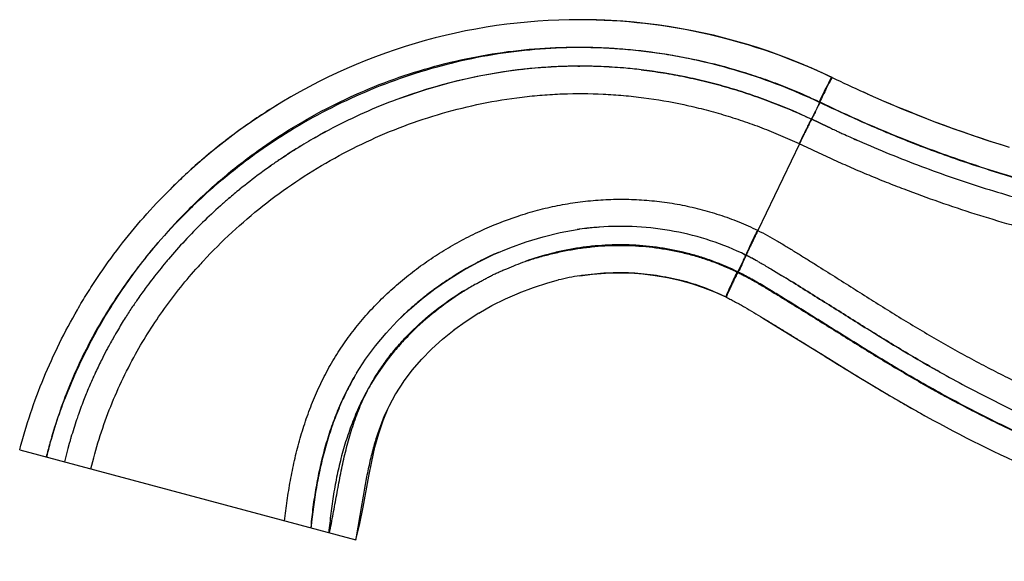
# Model space of a CAD drawing. Units: inches. Extents: x 0 to 11, y 0 to 8.5.
# Drawn here: x 3.2 to 5.3, y 4 to 5.1 of the extents above; entities that cross this region are included whole.
import ezdxf

# ---------------------------------------------------------------- set-up
doc = ezdxf.new("R2010")
doc.units = ezdxf.units.IN
doc.header["$LTSCALE"] = 0.605
doc.header["$MEASUREMENT"] = 0
doc.layers.add('ALL_ASSEMBLY_MEMBERS', color=7, linetype='CONTINUOUS')

msp = doc.modelspace()

# ---------------------------------------------------------------- linework, layer by layer
at = {"layer": 'ALL_ASSEMBLY_MEMBERS', "color": 7, "linetype": 'CONTINUOUS'}
for p, q in [((4.3412, 5.0267), (4.2841, 5.0225)), ((4.3875, 5.0278), (4.3412, 5.0267)), ((4.3875, 5.0278), (4.386, 5.0278)), ((4.3875, 5.0278), (4.3915, 5.0278)), ((4.9356, 5.0032), (4.9344, 5.0038)), ((4.9344, 5.0038), (4.9356, 5.0032)), ((5.0109, 4.9683), (5.0036, 4.9716)), ((4.9076, 4.9512), (4.9088, 4.9507)), ((4.9076, 4.9512), (4.9088, 4.9507)), ((4.9088, 4.9507), (4.9083, 4.9497)), ((4.9089, 4.9495), (4.9083, 4.9497)), ((3.7138, 4.9282), (3.7108, 4.9262)), ((3.7138, 4.9282), (3.7108, 4.9262)), ((3.7108, 4.9262), (3.7118, 4.9268)), ((3.7165, 4.9299), (3.7138, 4.9282)), ((3.7165, 4.9298), (3.7138, 4.9282)), ((4.889, 4.909), (4.8862, 4.9035)), ((4.8905, 4.914), (4.8918, 4.9133)), ((4.8907, 4.9142), (4.8906, 4.914)), ((4.8912, 4.9139), (4.891, 4.9137)), ((4.8918, 4.9133), (4.9259, 4.8974)), ((4.9259, 4.8974), (4.8918, 4.9133)), ((3.8442, 4.8868), (3.8307, 4.8793)), ((3.8393, 4.8841), (3.8579, 4.8941)), ((4.9259, 4.8974), (4.931, 4.895)), ((4.931, 4.895), (4.9259, 4.8974)), ((4.9589, 4.8821), (4.9626, 4.8804)), ((4.8646, 4.8609), (4.8654, 4.8606)), ((4.8654, 4.8606), (4.7753, 4.6738)), ((4.4029, 4.678), (4.4018, 4.6779)), ((4.4325, 4.6809), (4.4331, 4.681)), ((4.7743, 4.6743), (4.7753, 4.6738)), ((4.7743, 4.6743), (4.7753, 4.6738)), ((3.4825, 4.6477), (3.4887, 4.6547)), ((4.1722, 4.6057), (4.2058, 4.6221)), ((4.7445, 4.6102), (4.7323, 4.5846)), ((4.7444, 4.6232), (4.7489, 4.621)), ((4.7487, 4.6177), (4.7478, 4.6156)), ((4.7505, 4.6202), (4.7489, 4.621)), ((4.7497, 4.621), (4.7497, 4.6207)), ((4.7505, 4.6202), (4.7497, 4.6207)), ((4.7505, 4.6206), (4.7505, 4.6202)), ((4.775, 4.6074), (4.7754, 4.6072)), ((4.1087, 4.5686), (4.1397, 4.5878)), ((4.1397, 4.5878), (4.1722, 4.6057)), ((4.8031, 4.5912), (4.8266, 4.5771)), ((4.079, 4.548), (4.1087, 4.5686)), ((4.3224, 4.5611), (4.3458, 4.5673)), ((4.3915, 4.5765), (4.3962, 4.5773)), ((4.7305, 4.5844), (4.7319, 4.5837)), ((4.7323, 4.5846), (4.7319, 4.5837)), ((4.733, 4.5843), (4.7323, 4.5846)), ((4.8312, 4.5743), (4.8266, 4.5771)), ((4.8266, 4.5771), (4.8312, 4.5743)), ((4.0506, 4.5261), (4.079, 4.548)), ((4.2609, 4.5398), (4.2916, 4.5513)), ((4.2914, 4.5513), (4.3226, 4.5611)), ((4.0236, 4.5029), (4.0506, 4.5261)), ((4.2019, 4.5121), (4.2313, 4.5268)), ((4.2311, 4.5267), (4.2612, 4.5399)), ((4.7074, 4.5304), (4.7075, 4.53)), ((3.9981, 4.4785), (4.0236, 4.5029)), ((4.1736, 4.4961), (4.2021, 4.5123)), ((3.4127, 4.4872), (3.4119, 4.486)), ((4.1203, 4.4598), (4.1467, 4.4788)), ((4.1464, 4.4786), (4.1739, 4.4962)), ((4.7857, 4.4858), (4.8193, 4.4652)), ((3.3948, 4.4579), (3.3908, 4.4511)), ((4.0955, 4.4398), (4.1206, 4.46)), ((4.8193, 4.4652), (4.9281, 4.3979)), ((3.3908, 4.4511), (3.3916, 4.4523)), ((4.0722, 4.4186), (4.0958, 4.44)), ((4.0505, 4.3963), (4.0725, 4.4188)), ((4.0303, 4.3727), (4.0507, 4.3965)), ((4.9281, 4.3979), (4.9898, 4.36)), ((4.0117, 4.3481), (4.0305, 4.373)), ((4.9898, 4.36), (5.0234, 4.3396)), ((5.1678, 4.3689), (5.162, 4.3722)), ((3.995, 4.3223), (4.0119, 4.3484)), ((5.0234, 4.3396), (5.0594, 4.3183)), ((3.9804, 4.2955), (3.9952, 4.3226)), ((5.0594, 4.3183), (5.0977, 4.2961)), ((3.9673, 4.2646), (3.9782, 4.2911)), ((3.9701, 4.2732), (3.9777, 4.29)), ((3.9777, 4.29), (3.9804, 4.2955)), ((3.9777, 4.29), (3.9803, 4.2952)), ((5.0977, 4.2961), (5.1383, 4.2733)), ((3.1841, 4.2014), (3.9085, 4.0073)), ((3.8119, 4.0331), (3.8122, 4.0359)), ((3.8123, 4.0359), (3.8119, 4.0331)), ((3.9085, 4.0073), (3.9091, 4.01))]:
    msp.add_line(p, q, dxfattribs=at)
for points in [[(4.2841, 5.0225), (4.2271, 5.0154), (4.1705, 5.0055), (4.1143, 4.9926), (4.0587, 4.977), (4.0038, 4.9585), (3.9969, 4.956)], [(4.2058, 4.6221), (4.2405, 4.6367), (4.2761, 4.6495), (4.3125, 4.6604), (4.3493, 4.6692), (4.3857, 4.6757)], [(4.4029, 4.678), (4.4021, 4.6779), (4.4018, 4.6779)], [(4.7754, 4.6072), (4.7752, 4.6073), (4.775, 4.6074)], [(4.3915, 4.5765), (4.4192, 4.58), (4.4466, 4.5821), (4.4736, 4.5828), (4.5006, 4.5823), (4.5277, 4.5803), (4.5543, 4.5771), (4.5806, 4.5725), (4.6067, 4.5667)], [(4.6067, 4.5667), (4.6324, 4.5595), (4.6575, 4.5511), (4.6821, 4.5415), (4.7062, 4.5306)], [(3.4119, 4.486), (3.4126, 4.4871), (3.4127, 4.4872)], [(3.9105, 4.3667), (3.9298, 4.3966), (3.951, 4.4252), (3.9738, 4.4526), (3.9981, 4.4785)], [(3.9366, 4.1445), (3.9429, 4.1764), (3.9499, 4.2071), (3.958, 4.2365), (3.9673, 4.2646)], [(3.9085, 4.0073), (3.9171, 4.0428), (3.9242, 4.0776), (3.9366, 4.1445)]]:
    msp.add_lwpolyline(points, dxfattribs=at)
for centre, radius, start, end in [((4.3897, 3.8848), 1.2431, 89.9173, 123.1022), ((4.3872, 3.8589), 1.2689, 64.4524, 89.8044), ((4.3915, 3.8745), 1.2534, 88.5765, 89.9988), ((4.3916, 3.8816), 1.2462, 86.8799, 88.5762), ((4.3914, 3.8776), 1.2503, 68.7467, 86.8802), ((4.3895, 3.8733), 1.255, 67.3324, 68.7355), ((4.3876, 3.8688), 1.2599, 66.4842, 67.3327), ((4.3989, 3.8741), 1.1542, 96.7548, 110.3844), ((4.3927, 3.9173), 1.1105, 96.1475, 96.6986), ((4.3928, 3.9167), 1.1112, 93.246, 96.1474), ((4.3927, 3.918), 1.1099, 91.699, 93.2462), ((4.3926, 3.9205), 1.1074, 90.3451, 91.699), ((4.3926, 3.9225), 1.1053, 90.0576, 90.2646), ((4.3926, 3.9248), 1.103, 88.6811, 90.058), ((4.3923, 3.9268), 1.101, 88.6607, 90.0401), ((4.3922, 3.9221), 1.1057, 87.9592, 88.6612), ((4.3927, 3.9277), 1.1001, 87.9751, 88.6807), ((4.3923, 3.9186), 1.1092, 85.5395, 87.9721), ((4.3919, 3.9153), 1.1125, 85.5321, 87.9574), ((4.3914, 3.9084), 1.1195, 85.1622, 85.5338), ((4.3916, 3.9096), 1.1182, 85.1702, 85.5422), ((4.3906, 3.8999), 1.1281, 83.2148, 85.1601), ((4.391, 3.9023), 1.1256, 83.2187, 85.1684), ((4.3931, 3.881), 1.2465, 64.2607, 66.4904), ((6.3348, 7.9236), 3.2382, 244.4006, 245.7261), ((6.1119, 7.436), 2.7022, 245.785, 252.901), ((6.1288, 7.4808), 2.7499, 246.0139, 252.6046), ((4.3919, 3.8767), 1.2512, 121.2288, 122.6733), ((4.4104, 3.841), 1.1892, 110.3482, 117.6825), ((4.3985, 3.8687), 1.2614, 123.038, 134.9317), ((4.3897, 3.8801), 1.2471, 122.985, 127.4308), ((5.0667, 4.8129), 0.2029, 151.6023, 152.3949), ((6.7744, 8.8491), 4.3627, 245.0056, 245.1659), ((6.768, 8.8354), 4.3476, 245.0056, 245.1666), ((6.4431, 8.134), 3.5746, 245.1704, 245.3037), ((6.4283, 8.102), 3.5393, 245.1698, 245.3045), ((6.3123, 7.8496), 3.2616, 245.3041, 245.4827), ((4.3902, 3.8795), 1.248, 128.1343, 130.3932), ((4.39, 3.8798), 1.2475, 127.4308, 128.1342), ((4.4143, 3.8334), 1.1977, 119.1639, 121.3008), ((4.4142, 3.8337), 1.1974, 119.1628, 121.302), ((6.0893, 7.3589), 2.7226, 245.5542, 246.2513), ((6.0366, 7.2411), 2.5935, 245.5376, 246.2696), ((4.4145, 3.8331), 1.1981, 121.3007, 123.9084), ((4.4142, 3.8335), 1.1976, 122.1887, 123.9084), ((4.4148, 3.8327), 1.1986, 121.3016, 122.1894), ((4.3912, 3.8783), 1.2495, 131.0156, 133.1156), ((4.3907, 3.8789), 1.2487, 130.393, 131.0155), ((4.4136, 3.8345), 1.1965, 123.9085, 125.0211), ((4.4133, 3.8349), 1.1959, 123.9085, 125.0215), ((4.4121, 3.8366), 1.1938, 125.0209, 126.5201), ((4.4118, 3.837), 1.1934, 125.0213, 126.521), ((4.3926, 3.8768), 1.2515, 133.9693, 134.9613), ((4.392, 3.8774), 1.2507, 133.1153, 133.9693), ((4.4107, 3.8385), 1.1915, 126.5214, 129.1457), ((4.4103, 3.839), 1.1908, 129.1464, 130.6491), ((4.4101, 3.8392), 1.1906, 129.1457, 130.6486), ((4.4094, 3.84), 1.1895, 130.6491, 131.7749), ((4.4093, 3.8402), 1.1893, 130.6487, 131.7747), ((4.4045, 3.8635), 1.2103, 134.9597, 139.1728), ((4.4027, 3.8465), 1.2201, 134.3257, 138.5148), ((4.4077, 3.842), 1.1869, 131.7744, 134.3271), ((4.3987, 3.8511), 1.1741, 134.3241, 137.0037), ((4.4803, 4.0415), 0.6412, 98.172, 98.4908), ((4.4802, 4.0423), 0.6404, 97.9644, 98.1719), ((4.4794, 4.0488), 0.6339, 94.2454, 97.972), ((4.4791, 4.0498), 0.6328, 94.1714, 96.9148), ((4.3823, 3.8663), 1.1517, 137.0038, 139.651), ((4.3721, 3.8751), 1.1382, 139.6553, 140.0618), ((4.3842, 3.8649), 1.0951, 137.2618, 138.126), ((4.5024, 3.9681), 0.7181, 116.9444, 117.6343), ((4.5017, 3.9695), 0.7166, 114.838, 116.945), ((4.5007, 3.9716), 0.7142, 114.0763, 114.8373), ((4.5002, 3.9728), 0.7129, 113.499, 114.0762), ((4.4061, 4.7646), 0.3719, 335.4663, 335.9977), ((4.544, 4.7034), 0.2211, 335.9575, 336.7115), ((4.5458, 4.7028), 0.22, 335.8825, 336.6401), ((4.4593, 4.0349), 0.6538, 61.1298, 63.549), ((4.4944, 4.1047), 0.5757, 62.4562, 63.58), ((4.4225, 3.967), 0.731, 61.1752, 62.4539), ((4.363, 3.8827), 1.1264, 140.0586, 142.3187), ((4.5015, 3.9696), 0.7163, 117.6279, 123.1059), ((4.3522, 3.8911), 1.1127, 142.3217, 143.3773), ((4.4947, 3.98), 0.7039, 123.6566, 125.8526), ((4.4974, 3.976), 0.7087, 123.1106, 123.6585), ((4.4821, 4.0096), 0.5741, 99.0813, 103.7407), ((4.4765, 4.0591), 0.5245, 64.026, 75.2864), ((4.3447, 3.8966), 1.1034, 143.3765, 144.9941), ((4.4879, 3.9893), 0.6924, 126.5575, 128.7926), ((4.4916, 3.9844), 0.6986, 125.8545, 126.5601), ((4.1753, 4.4827), 0.0702, 117.3728, 123.2866), ((4.4974, 3.9735), 0.6716, 121.7629, 122.4177), ((4.4992, 3.9705), 0.6751, 119.3322, 121.7621), ((4.3361, 3.9027), 1.0928, 144.9947, 146.2512), ((4.4756, 4.0043), 0.673, 129.3192, 132.2211), ((4.4832, 3.9952), 0.6849, 128.7955, 129.3286), ((4.5079, 4.1231), 0.4532, 63.8806, 64.0528), ((4.3275, 3.9084), 1.0826, 146.2509, 147.6775), ((4.4647, 4.0163), 0.6568, 132.2183, 134.4248), ((4.3163, 3.9154), 1.0694, 147.7556, 149.519), ((4.309, 3.9198), 1.0608, 149.5209, 149.868), ((4.3016, 3.924), 1.0523, 150.3542, 151.8892), ((4.3057, 3.9217), 1.057, 149.9477, 150.3709), ((4.2964, 3.9268), 1.0464, 151.8895, 153.0909), ((4.2905, 3.9298), 1.0398, 153.0903, 154.7969), ((4.2845, 3.9326), 1.0332, 154.7976, 155.8), ((4.2779, 3.9356), 1.0259, 155.799, 157.6863), ((4.3939, 4.0751), 0.5646, 149.2309, 149.4757), ((4.393, 4.0756), 0.5636, 148.8966, 149.2309), ((6.4923, 6.7336), 2.7104, 240.6058, 240.7465), ((4.2648, 3.9409), 1.0118, 158.515, 160.5482), ((4.2712, 3.9384), 1.0187, 157.6876, 158.5162), ((4.2581, 3.9432), 1.0047, 160.5493, 161.2415), ((4.2508, 3.9457), 0.9969, 161.2404, 163.5569), ((4.3187, 3.9056), 1.1135, 163.1155, 165.4084), ((4.2361, 3.9496), 1.0219, 164.1357, 166.2196), ((4.2413, 3.9486), 0.987, 163.5613, 163.9804), ((4.2411, 3.9486), 0.9868, 163.5611, 163.9803), ((4.2319, 3.9512), 0.9773, 163.9781, 166.7348), ((4.2289, 3.952), 0.9742, 163.9735, 166.7388), ((4.227, 3.9519), 1.0125, 166.2222, 166.6405), ((5.2981, 3.8883), 1.4932, 174.1171, 174.327)]:
    msp.add_arc(centre, radius, start, end, dxfattribs=at)
for points, knots in [([(3.5493, 4.7199), (3.5709, 4.7415), (3.6159, 4.7831), (3.6879, 4.8402), (3.764, 4.8915), (3.8439, 4.9369), (3.927, 4.9761), (4.0129, 5.0087), (4.101, 5.0345), (4.1909, 5.0534), (4.2821, 5.0653), (4.3585, 5.0692), (4.4198, 5.0687), (4.4809, 5.0659), (4.5571, 5.058), (4.6476, 5.0416), (4.7218, 5.0223), (4.7801, 5.0036), (4.8233, 4.9879), (4.8659, 4.9705), (4.8938, 4.9578), (4.9076, 4.9512)], [0, 0, 0, 0, 0.062478, 0.124945, 0.187412, 0.249885, 0.312362, 0.374839, 0.437319, 0.499802, 0.562287, 0.624776, 0.656028, 0.687284, 0.749794, 0.812321, 0.874866, 0.906149, 0.937434, 0.96872, 1, 1, 1, 1]), ([(4.9083, 4.9497), (4.8806, 4.9628), (4.8243, 4.9869), (4.7375, 5.0169), (4.6634, 5.0365), (4.6034, 5.0488), (4.5581, 5.0562), (4.5126, 5.0619), (4.4668, 5.0658), (4.421, 5.0678), (4.3598, 5.0681), (4.2834, 5.0638), (4.1924, 5.0515), (4.1027, 5.0321), (4.0147, 5.0059), (3.929, 4.9732), (3.846, 4.9342), (3.766, 4.8891), (3.6897, 4.8382), (3.6173, 4.7818), (3.572, 4.7407), (3.5501, 4.7194)], [0, 0, 0, 0, 0.062552, 0.125129, 0.187685, 0.218962, 0.250238, 0.281511, 0.312779, 0.344042, 0.375302, 0.4378, 0.500289, 0.562773, 0.625248, 0.687717, 0.75018, 0.812636, 0.875084, 0.937537, 1, 1, 1, 1]), ([(4.8905, 4.914), (4.8615, 4.9275), (4.8174, 4.9462), (4.7572, 4.9677), (4.7115, 4.982), (4.6652, 4.9945), (4.6029, 5.0086), (4.5556, 5.0163), (4.5239, 5.02)], [0, 0, 0, 0, 0.249974, 0.375051, 0.500113, 0.625144, 0.75014, 1, 1, 1, 1]), ([(4.5239, 5.02), (4.5397, 5.0181), (4.5714, 5.0137), (4.6185, 5.0051), (4.6652, 4.9945), (4.7115, 4.982), (4.7572, 4.9677), (4.8023, 4.9516), (4.8468, 4.9337), (4.876, 4.9207), (4.8905, 4.914)], [0, 0, 0, 0, 0.124953, 0.249919, 0.3749, 0.499899, 0.624915, 0.749939, 0.874974, 1, 1, 1, 1]), ([(4.9317, 4.9995), (4.931, 4.9983), (4.9296, 4.9956), (4.9262, 4.9892), (4.9213, 4.9793), (4.9147, 4.9659), (4.91, 4.9563), (4.9076, 4.9512)], [0, 0, 0, 0, 0.074288, 0.167727, 0.403884, 0.68919, 1, 1, 1, 1]), ([(4.9329, 4.9989), (4.9322, 4.9977), (4.9308, 4.9951), (4.9274, 4.9886), (4.9225, 4.9788), (4.9159, 4.9653), (4.9112, 4.9557), (4.9088, 4.9507)], [0, 0, 0, 0, 0.074286, 0.167723, 0.403878, 0.689186, 1, 1, 1, 1]), ([(4.9344, 5.0038), (4.9344, 5.0038), (4.9343, 5.0038), (4.9343, 5.0037), (4.9341, 5.0035), (4.9338, 5.0032), (4.9335, 5.0027), (4.9332, 5.0021), (4.9327, 5.0013), (4.9322, 5.0004), (4.9318, 4.9998), (4.9317, 4.9995)], [0, 0, 0, 0, 0.008447, 0.022405, 0.071719, 0.151136, 0.260901, 0.400929, 0.571041, 0.770942, 1, 1, 1, 1]), ([(4.9356, 5.0032), (4.9356, 5.0032), (4.9356, 5.0032), (4.9355, 5.0031), (4.9353, 5.003), (4.9351, 5.0026), (4.9347, 5.0021), (4.9344, 5.0015), (4.9339, 5.0008), (4.9334, 4.9999), (4.933, 4.9992), (4.9329, 4.9989)], [0, 0, 0, 0, 0.008566, 0.022584, 0.071941, 0.151361, 0.261106, 0.401099, 0.571164, 0.771008, 1, 1, 1, 1]), ([(3.5799, 4.6081), (3.5997, 4.6295), (3.641, 4.6709), (3.7077, 4.7278), (3.7785, 4.7795), (3.8531, 4.8256), (3.931, 4.8658), (4.0118, 4.8999), (4.0951, 4.9275), (4.1802, 4.9484), (4.2524, 4.9602), (4.3105, 4.9659), (4.3689, 4.9693), (4.4274, 4.969), (4.4857, 4.9649), (4.5438, 4.9585), (4.6015, 4.9486), (4.6584, 4.9352), (4.7007, 4.9235), (4.7426, 4.9103), (4.7839, 4.8954), (4.8246, 4.879), (4.8513, 4.8671), (4.8646, 4.8609)], [0, 0, 0, 0, 0.062457, 0.124918, 0.187381, 0.249849, 0.31232, 0.374793, 0.437267, 0.499745, 0.562227, 0.593476, 0.624727, 0.687221, 0.71848, 0.749743, 0.812273, 0.843553, 0.874838, 0.906128, 0.93742, 0.968713, 1, 1, 1, 1]), ([(4.9083, 4.9497), (4.9073, 4.9476), (4.9053, 4.9433), (4.9024, 4.9371), (4.8996, 4.9314), (4.8971, 4.9262), (4.8952, 4.9224), (4.8938, 4.9197), (4.893, 4.9181), (4.8922, 4.9167), (4.8916, 4.9156), (4.8911, 4.9148), (4.8909, 4.9144), (4.8907, 4.9142)], [0, 0, 0, 0, 0.180015, 0.354987, 0.518275, 0.664651, 0.789542, 0.842696, 0.889093, 0.928318, 0.959992, 0.983924, 1, 1, 1, 1]), ([(4.9089, 4.9495), (4.9079, 4.9473), (4.9058, 4.943), (4.9028, 4.9368), (4.9, 4.931), (4.8975, 4.9258), (4.8956, 4.9219), (4.8942, 4.9193), (4.8934, 4.9177), (4.8926, 4.9163), (4.892, 4.9153), (4.8916, 4.9145), (4.8913, 4.9141), (4.8912, 4.9139)], [0, 0, 0, 0, 0.181584, 0.357951, 0.522273, 0.669197, 0.794023, 0.846892, 0.892821, 0.931383, 0.962205, 0.985114, 1, 1, 1, 1]), ([(4.9088, 4.9507), (4.9207, 4.945), (4.9444, 4.9337), (4.9922, 4.9118), (5.0524, 4.8858), (5.1254, 4.8567), (5.1991, 4.8297), (5.2735, 4.8049), (5.3485, 4.7821), (5.4241, 4.7615), (5.5003, 4.7429), (5.577, 4.7264), (5.6541, 4.712), (5.7315, 4.6997), (5.8091, 4.6895), (5.8739, 4.6828), (5.9259, 4.6786), (5.9649, 4.676), (6.004, 4.6741), (6.0561, 4.6722), (6.0953, 4.6718), (6.1214, 4.6719)], [0, 0, 0, 0, 0.031464, 0.0629, 0.125674, 0.188306, 0.250824, 0.313285, 0.375755, 0.438251, 0.500758, 0.563262, 0.625748, 0.688193, 0.75058, 0.812922, 0.844087, 0.875253, 0.906424, 0.937604, 1, 1, 1, 1]), ([(6.1288, 4.6708), (6.1026, 4.6705), (6.0501, 4.6707), (5.9714, 4.6738), (5.8929, 4.6794), (5.8277, 4.6862), (5.7757, 4.6927), (5.7237, 4.7), (5.6588, 4.7103), (5.5813, 4.7248), (5.5042, 4.7413), (5.4275, 4.7598), (5.364, 4.7769), (5.3136, 4.7917), (5.2633, 4.8071), (5.2134, 4.8236), (5.1639, 4.8412), (5.1269, 4.855), (5.0901, 4.8694), (5.0535, 4.8845), (5.0171, 4.9), (4.9688, 4.9215), (4.9328, 4.9382), (4.9089, 4.9495)], [0, 0, 0, 0, 0.062392, 0.124745, 0.187072, 0.249408, 0.280592, 0.311791, 0.374228, 0.436706, 0.499209, 0.561717, 0.624212, 0.655451, 0.686683, 0.749148, 0.780398, 0.81167, 0.842973, 0.874314, 0.905692, 0.937104, 1, 1, 1, 1]), ([(4.8869, 4.9069), (4.8863, 4.9056), (4.8848, 4.9028), (4.8816, 4.8964), (4.877, 4.887), (4.8709, 4.8744), (4.8667, 4.8656), (4.8646, 4.8609)], [0, 0, 0, 0, 0.083943, 0.183586, 0.422661, 0.701244, 1, 1, 1, 1]), ([(4.8862, 4.9035), (4.8847, 4.9007), (4.8816, 4.8945), (4.8746, 4.8802), (4.8691, 4.8687), (4.8654, 4.8606)], [0, 0, 0, 0, 0.197308, 0.438821, 1, 1, 1, 1]), ([(4.891, 4.9137), (4.891, 4.9137), (4.8909, 4.9137), (4.8908, 4.9136), (4.8907, 4.9135), (4.8904, 4.9131), (4.8901, 4.9126), (4.8897, 4.912), (4.8893, 4.9113), (4.8888, 4.9104), (4.8884, 4.9097), (4.8882, 4.9094)], [0, 0, 0, 0, 0.00864, 0.022709, 0.072123, 0.151566, 0.26131, 0.40128, 0.571303, 0.771086, 1, 1, 1, 1]), ([(4.8918, 4.9133), (4.8918, 4.9133), (4.8917, 4.9133), (4.8917, 4.9133), (4.8916, 4.9132), (4.8914, 4.913), (4.8912, 4.9127), (4.8909, 4.9123), (4.8905, 4.9116), (4.8901, 4.9109), (4.8896, 4.91), (4.8892, 4.9093), (4.889, 4.909)], [0, 0, 0, 0, 0.008722, 0.022832, 0.043898, 0.072334, 0.151772, 0.261493, 0.40143, 0.57141, 0.771143, 1, 1, 1, 1]), ([(4.9929, 4.8669), (5.0373, 4.8473), (5.1274, 4.8108), (5.2423, 4.7713), (5.3352, 4.7434), (5.4054, 4.7243), (5.4643, 4.7097), (5.5115, 4.6989), (5.5589, 4.6887), (5.6184, 4.6769), (5.69, 4.6645), (5.7619, 4.6538), (5.8581, 4.6421), (5.9788, 4.6323), (6.0756, 4.6302), (6.124, 4.6308)], [0, 0, 0, 0, 0.12525, 0.250434, 0.312971, 0.375484, 0.437988, 0.469241, 0.500496, 0.563003, 0.625497, 0.687969, 0.750413, 0.875211, 1, 1, 1, 1]), ([(4.8654, 4.8606), (4.8777, 4.8548), (4.8962, 4.8461), (4.9209, 4.8346), (4.9395, 4.8261), (4.9581, 4.8177), (4.983, 4.8067), (5.0142, 4.7934), (5.0519, 4.778), (5.1025, 4.7583), (5.1661, 4.7351), (5.2432, 4.7095), (5.3211, 4.6861), (5.3995, 4.6648), (5.4785, 4.6456), (5.5579, 4.6285), (5.6378, 4.6135), (5.7179, 4.6005), (5.7984, 4.5896), (5.879, 4.581), (5.9599, 4.575), (6.0409, 4.5718), (6.095, 4.5715), (6.1221, 4.5719)], [0, 0, 0, 0, 0.031449, 0.047165, 0.062874, 0.078576, 0.094269, 0.125632, 0.15696, 0.188256, 0.250773, 0.313237, 0.375708, 0.438205, 0.500713, 0.563218, 0.625704, 0.688151, 0.750549, 0.812907, 0.875252, 0.937608, 1, 1, 1, 1]), ([(3.1841, 4.2014), (3.191, 4.2277), (3.2066, 4.2801), (3.2353, 4.3568), (3.269, 4.4314), (3.3012, 4.4915), (3.3293, 4.5383), (3.359, 4.5841), (3.3988, 4.6395), (3.4509, 4.7027), (3.4883, 4.7425), (3.5076, 4.7617)], [0, 0, 0, 0, 0.124937, 0.249963, 0.37498, 0.499971, 0.562474, 0.624979, 0.749984, 0.874994, 1, 1, 1, 1]), ([(3.7553, 4.0483), (3.7561, 4.0556), (3.7578, 4.0701), (3.7606, 4.0919), (3.7639, 4.1136), (3.7689, 4.1425), (3.7761, 4.1784), (3.7869, 4.221), (3.7998, 4.263), (3.815, 4.3043), (3.8327, 4.3445), (3.8531, 4.3836), (3.8762, 4.421), (3.9018, 4.4568), (3.9299, 4.4908), (3.9601, 4.5229), (3.9922, 4.553), (4.0261, 4.5812), (4.0616, 4.6073), (4.0985, 4.6313), (4.1368, 4.6532), (4.1894, 4.6795), (4.2442, 4.7012), (4.3006, 4.718), (4.3435, 4.7281), (4.3871, 4.7354), (4.431, 4.7399), (4.4751, 4.7417), (4.5193, 4.7406), (4.5633, 4.7367), (4.607, 4.73), (4.6502, 4.7205), (4.6927, 4.7081), (4.7342, 4.6929), (4.7611, 4.6808), (4.7743, 4.6743)], [0, 0, 0, 0, 0.015578, 0.031156, 0.046734, 0.062312, 0.093468, 0.124626, 0.155789, 0.186957, 0.218135, 0.24932, 0.280515, 0.31172, 0.342934, 0.374155, 0.405385, 0.436622, 0.467867, 0.499119, 0.530377, 0.561642, 0.624159, 0.655438, 0.686721, 0.718009, 0.749301, 0.780601, 0.811912, 0.843237, 0.874577, 0.905928, 0.937287, 0.968647, 1, 1, 1, 1]), ([(4.7489, 4.621), (4.7246, 4.633), (4.6742, 4.6535), (4.5952, 4.6737), (4.5143, 4.6834), (4.4601, 4.6829), (4.4331, 4.681)], [0, 0, 0, 0, 0.250173, 0.500382, 0.750339, 1, 1, 1, 1]), ([(4.7743, 4.6743), (4.7728, 4.671), (4.7696, 4.6647), (4.7652, 4.6555), (4.761, 4.6468), (4.7579, 4.6401), (4.7557, 4.6353), (4.7542, 4.6321), (4.753, 4.6293), (4.7519, 4.6269), (4.751, 4.6248), (4.7504, 4.6232), (4.75, 4.6221), (4.7498, 4.6214), (4.7497, 4.6211), (4.7497, 4.621)], [0, 0, 0, 0, 0.18292, 0.360107, 0.525012, 0.672313, 0.737841, 0.797209, 0.849873, 0.895414, 0.933486, 0.963749, 0.985949, 0.993995, 1, 1, 1, 1]), ([(4.7753, 4.6738), (4.7737, 4.6706), (4.7706, 4.6643), (4.7661, 4.655), (4.7619, 4.6464), (4.7588, 4.6397), (4.7565, 4.6349), (4.7551, 4.6317), (4.7538, 4.6289), (4.7528, 4.6265), (4.7519, 4.6244), (4.7512, 4.6228), (4.7508, 4.6217), (4.7506, 4.621), (4.7505, 4.6207), (4.7505, 4.6206)], [0, 0, 0, 0, 0.182923, 0.360112, 0.525016, 0.672316, 0.737843, 0.79721, 0.849872, 0.895412, 0.933483, 0.963746, 0.985946, 0.993993, 1, 1, 1, 1]), ([(4.7753, 4.6738), (4.7823, 4.6703), (4.7962, 4.6631), (4.8132, 4.6535), (4.8267, 4.6456), (4.8401, 4.6375), (4.8567, 4.6273), (4.8766, 4.615), (4.9031, 4.5985), (4.9493, 4.5694), (5.015, 4.5276), (5.0811, 4.4865), (5.1344, 4.4544), (5.1747, 4.431), (5.2154, 4.4082), (5.2566, 4.3861), (5.298, 4.3647), (5.3538, 4.337), (5.4102, 4.3106), (5.467, 4.2853), (5.5099, 4.2668), (5.553, 4.2487), (5.5962, 4.2312), (5.6396, 4.214), (5.6977, 4.1917), (5.7707, 4.1648), (5.859, 4.1347), (5.9332, 4.1116), (5.993, 4.0945), (6.0531, 4.0785), (6.0984, 4.0677), (6.1288, 4.0611)], [0, 0, 0, 0, 0.0157, 0.031396, 0.039243, 0.047089, 0.062774, 0.078453, 0.094124, 0.125445, 0.188006, 0.250486, 0.281711, 0.312936, 0.344165, 0.375402, 0.406645, 0.437892, 0.500391, 0.531642, 0.562891, 0.594139, 0.625382, 0.656621, 0.687855, 0.750309, 0.81275, 0.875177, 0.906387, 0.937596, 1, 1, 1, 1]), ([(3.4825, 4.6477), (3.4562, 4.6174), (3.4191, 4.57), (3.3748, 4.5031), (3.3443, 4.4512), (3.3167, 4.3977), (3.284, 4.3245), (3.2642, 4.2675), (3.2532, 4.229)], [0, 0, 0, 0, 0.249938, 0.374986, 0.500007, 0.625024, 0.750074, 1, 1, 1, 1]), ([(3.2533, 4.2294), (3.2649, 4.2677), (3.2854, 4.3241), (3.3183, 4.397), (3.3458, 4.4503), (3.376, 4.5021), (3.4197, 4.569), (3.4562, 4.6167), (3.4821, 4.6471)], [0, 0, 0, 0, 0.24994, 0.374986, 0.500002, 0.625017, 0.750057, 1, 1, 1, 1]), ([(4.7323, 4.5846), (4.7147, 4.5933), (4.6875, 4.6049), (4.6502, 4.6175), (4.6123, 4.6282), (4.564, 4.6378), (4.515, 4.6425), (4.4758, 4.6433), (4.4463, 4.6424), (4.417, 4.64), (4.3878, 4.6363), (4.3588, 4.6311), (4.3206, 4.6223), (4.2924, 4.6137), (4.274, 4.6072)], [0, 0, 0, 0, 0.125165, 0.187816, 0.250445, 0.37558, 0.500605, 0.563095, 0.625554, 0.687991, 0.75042, 0.812849, 0.875275, 1, 1, 1, 1]), ([(4.274, 4.6072), (4.2832, 4.6103), (4.3018, 4.6162), (4.3254, 4.6224), (4.3444, 4.6268), (4.3635, 4.6309), (4.3827, 4.6343), (4.4021, 4.637), (4.4214, 4.6393), (4.4458, 4.6412), (4.4751, 4.642), (4.5142, 4.6413), (4.5532, 4.6376), (4.5917, 4.6311), (4.6204, 4.6247), (4.6487, 4.6168), (4.6765, 4.6075), (4.7039, 4.5968), (4.7217, 4.5887), (4.7305, 4.5844)], [0, 0, 0, 0, 0.062372, 0.124787, 0.156005, 0.18722, 0.249635, 0.280842, 0.312055, 0.374494, 0.436954, 0.499432, 0.62444, 0.687006, 0.749594, 0.812198, 0.874807, 0.937411, 1, 1, 1, 1]), ([(4.2342, 4.5916), (4.2407, 4.5944), (4.2539, 4.5997), (4.2673, 4.6047), (4.274, 4.6071)], [0, 0, 0, 0, 0.499966, 1, 1, 1, 1]), ([(4.7467, 4.6129), (4.7458, 4.611), (4.7438, 4.6067), (4.7393, 4.5972), (4.7356, 4.5896), (4.733, 4.5843)], [0, 0, 0, 0, 0.200285, 0.442415, 1, 1, 1, 1]), ([(4.7489, 4.621), (4.7489, 4.621), (4.7489, 4.621), (4.7489, 4.6209), (4.7489, 4.6206), (4.7487, 4.6202), (4.7485, 4.6196), (4.7483, 4.6189), (4.7479, 4.6181), (4.7475, 4.6171), (4.7472, 4.6163), (4.7471, 4.616)], [0, 0, 0, 0, 0.008152, 0.022043, 0.071603, 0.151499, 0.261785, 0.402222, 0.572484, 0.772085, 1, 1, 1, 1]), ([(4.7497, 4.6207), (4.7497, 4.6206), (4.7497, 4.6206), (4.7497, 4.6205), (4.7497, 4.6204), (4.7496, 4.6202), (4.7495, 4.6198), (4.7494, 4.6194), (4.7491, 4.6187), (4.7489, 4.6181), (4.7487, 4.6177)], [0, 0, 0, 0, 0.024398, 0.04604, 0.074857, 0.154662, 0.264366, 0.403945, 0.573233, 1, 1, 1, 1]), ([(4.7754, 4.6072), (4.7777, 4.6059), (4.787, 4.6007), (4.7963, 4.5953), (4.8031, 4.5912)], [0, 0, 0, 0, 0.250049, 1, 1, 1, 1]), ([(3.434, 4.4076), (3.4434, 4.4245), (3.4632, 4.4578), (3.5065, 4.5218), (3.5429, 4.5671), (3.5687, 4.5959)], [0, 0, 0, 0, 0.250024, 0.500062, 1, 1, 1, 1]), ([(4.1689, 4.5593), (4.1716, 4.5608), (4.1769, 4.5637), (4.1849, 4.5681), (4.1929, 4.5725), (4.2009, 4.5767), (4.2078, 4.5801), (4.2133, 4.5826), (4.2188, 4.5851), (4.2258, 4.5881), (4.2314, 4.5904), (4.2342, 4.5916)], [0, 0, 0, 0, 0.12496, 0.249937, 0.374935, 0.499954, 0.624965, 0.687464, 0.749962, 0.874973, 1, 1, 1, 1]), ([(4.3962, 4.5773), (4.4139, 4.5799), (4.4497, 4.5836), (4.5035, 4.5837), (4.5482, 4.5791), (4.5836, 4.5727), (4.6011, 4.5686), (4.6097, 4.5664)], [0, 0, 0, 0, 0.24974, 0.499592, 0.749643, 0.874796, 1, 1, 1, 1]), ([(4.7305, 4.5844), (4.7288, 4.5809), (4.7256, 4.5742), (4.7216, 4.5658), (4.7186, 4.5594), (4.7165, 4.5549), (4.7145, 4.5507), (4.7128, 4.5468), (4.7112, 4.5432), (4.7098, 4.5401), (4.7086, 4.5374), (4.7078, 4.5353), (4.7072, 4.534), (4.7069, 4.5331), (4.7066, 4.5324), (4.7064, 4.5318), (4.7063, 4.5313), (4.7062, 4.531), (4.7062, 4.5308), (4.7062, 4.5307), (4.7062, 4.5306), (4.7062, 4.5306)], [0, 0, 0, 0, 0.194588, 0.382068, 0.470627, 0.554639, 0.633308, 0.705904, 0.771745, 0.830153, 0.880558, 0.922528, 0.940219, 0.955647, 0.968775, 0.979589, 0.988079, 0.994247, 0.996471, 0.998137, 1, 1, 1, 1]), ([(4.7319, 4.5837), (4.7303, 4.5805), (4.7272, 4.5742), (4.7227, 4.5649), (4.7187, 4.5562), (4.7155, 4.5495), (4.7133, 4.5447), (4.7119, 4.5415), (4.7107, 4.5387), (4.7096, 4.5362), (4.7088, 4.5342), (4.7081, 4.5325), (4.7077, 4.5314), (4.7075, 4.5307), (4.7075, 4.5305), (4.7074, 4.5304)], [0, 0, 0, 0, 0.1829, 0.360069, 0.52496, 0.67225, 0.737775, 0.797141, 0.849805, 0.895348, 0.933426, 0.963699, 0.985916, 0.993975, 1, 1, 1, 1]), ([(4.7319, 4.5837), (4.735, 4.5822), (4.7413, 4.579), (4.7547, 4.572), (4.772, 4.5623), (4.7927, 4.5501), (4.8133, 4.5375), (4.8336, 4.5251), (4.8604, 4.5086), (4.8938, 4.4878), (4.9339, 4.4627), (4.9875, 4.4293), (5.0414, 4.3961), (5.0958, 4.3638), (5.1301, 4.344), (5.1578, 4.3284), (5.1856, 4.3132), (5.2207, 4.2945), (5.2632, 4.2727), (5.3204, 4.2445), (5.3929, 4.2106), (5.4665, 4.1787), (5.5259, 4.1541), (5.5709, 4.1361), (5.6162, 4.1184), (5.662, 4.1011), (5.7082, 4.0841), (5.7548, 4.0676), (5.8017, 4.0516), (5.8489, 4.0362), (5.8961, 4.0215), (5.9587, 4.0031), (6.036, 3.9823), (6.0981, 3.9678), (6.1288, 3.9613)], [0, 0, 0, 0, 0.006742, 0.013958, 0.029382, 0.04534, 0.061004, 0.076377, 0.091658, 0.1224, 0.153188, 0.183974, 0.245656, 0.276549, 0.307469, 0.322939, 0.338418, 0.369402, 0.400432, 0.431517, 0.493879, 0.55651, 0.587904, 0.619376, 0.650993, 0.682809, 0.714816, 0.746983, 0.779259, 0.811543, 0.843726, 0.875712, 0.938752, 1, 1, 1, 1]), ([(5.1666, 4.3247), (5.1481, 4.335), (5.1112, 4.3558), (5.0566, 4.3881), (5.0026, 4.4211), (4.9578, 4.449), (4.922, 4.4713), (4.8952, 4.4881), (4.8684, 4.5047), (4.8461, 4.5186), (4.8283, 4.5296), (4.8148, 4.5378), (4.8011, 4.5462), (4.7872, 4.5545), (4.7732, 4.5627), (4.7593, 4.5706), (4.746, 4.5777), (4.7372, 4.5822), (4.733, 4.5843)], [0, 0, 0, 0, 0.125677, 0.251205, 0.376562, 0.5017, 0.564224, 0.626768, 0.689292, 0.751492, 0.782553, 0.813818, 0.84547, 0.877647, 0.910098, 0.941869, 0.972096, 1, 1, 1, 1]), ([(4.8312, 4.5743), (4.8588, 4.5574), (4.9137, 4.5231), (5.0231, 4.4543), (5.1057, 4.4038), (5.162, 4.3721)], [0, 0, 0, 0, 0.250486, 0.500549, 1, 1, 1, 1]), ([(5.162, 4.3722), (5.1479, 4.3801), (5.1199, 4.3961), (5.0783, 4.4208), (5.037, 4.446), (4.9821, 4.4801), (4.9137, 4.5231), (4.8588, 4.5573), (4.8312, 4.5743)], [0, 0, 0, 0, 0.124816, 0.249626, 0.374471, 0.499385, 0.749465, 1, 1, 1, 1]), ([(4.1373, 4.5404), (4.1176, 4.5279), (4.0793, 4.5007), (4.0355, 4.4618), (4.0033, 4.4278), (3.9733, 4.392), (3.9532, 4.3631), (3.9413, 4.343)], [0, 0, 0, 0, 0.250261, 0.500311, 0.625324, 0.750314, 1, 1, 1, 1]), ([(3.9415, 4.3434), (3.9473, 4.3536), (3.9595, 4.3735), (3.98, 4.402), (4.0024, 4.4291), (4.0345, 4.4632), (4.0784, 4.5021), (4.1169, 4.529), (4.1368, 4.5414)], [0, 0, 0, 0, 0.124814, 0.249799, 0.374808, 0.499803, 0.749854, 1, 1, 1, 1]), ([(4.7075, 4.53), (4.7108, 4.5283), (4.7175, 4.525), (4.7274, 4.5197), (4.7373, 4.5143), (4.7504, 4.507), (4.7665, 4.4975), (4.7793, 4.4897), (4.7857, 4.4858)], [0, 0, 0, 0, 0.125049, 0.250092, 0.375121, 0.500134, 0.750108, 1, 1, 1, 1]), ([(4.7857, 4.4858), (4.7894, 4.4836), (4.7967, 4.4791), (4.8114, 4.4702), (4.8297, 4.4589), (4.8516, 4.4454), (4.8881, 4.4228), (4.9391, 4.3911), (4.9939, 4.3574), (5.038, 4.3309), (5.0712, 4.3114), (5.1046, 4.2921), (5.127, 4.2795), (5.1383, 4.2733)], [0, 0, 0, 0, 0.031334, 0.06266, 0.125291, 0.187894, 0.25047, 0.438042, 0.625431, 0.719081, 0.812718, 0.906354, 1, 1, 1, 1]), ([(3.3378, 4.1602), (3.3479, 4.2034), (3.3678, 4.2672), (3.4029, 4.3487), (3.4232, 4.3882), (3.434, 4.4076)], [0, 0, 0, 0, 0.499833, 0.749948, 1, 1, 1, 1]), ([(3.9075, 4.3618), (3.9039, 4.3557), (3.8969, 4.3432), (3.8871, 4.3241), (3.878, 4.3047), (3.8668, 4.2784), (3.8544, 4.2449), (3.842, 4.2039), (3.8318, 4.1624), (3.8207, 4.1065), (3.8151, 4.0642), (3.8122, 4.0359)], [0, 0, 0, 0, 0.062653, 0.125292, 0.187928, 0.250567, 0.375796, 0.500907, 0.625917, 0.750774, 1, 1, 1, 1]), ([(3.8128, 4.0414), (3.8142, 4.0554), (3.8175, 4.0833), (3.824, 4.125), (3.8323, 4.1664), (3.8425, 4.2072), (3.855, 4.2474), (3.8698, 4.2867), (3.8871, 4.3251), (3.9004, 4.3498), (3.9075, 4.3618)], [0, 0, 0, 0, 0.125472, 0.250754, 0.375858, 0.500812, 0.625652, 0.750427, 0.875191, 1, 1, 1, 1]), ([(5.1678, 4.3689), (5.1862, 4.3586), (5.2232, 4.3384), (5.2982, 4.2997), (5.3744, 4.2633), (5.4515, 4.2289), (5.5097, 4.2041), (5.5683, 4.1802), (5.6076, 4.1647), (5.6273, 4.1571)], [0, 0, 0, 0, 0.124971, 0.24997, 0.499998, 0.625022, 0.750035, 0.87503, 1, 1, 1, 1]), ([(3.9413, 4.343), (3.9341, 4.331), (3.9241, 4.3125), (3.9123, 4.2871), (3.9015, 4.2613), (3.8919, 4.235), (3.8836, 4.2083), (3.8761, 4.1814), (3.8696, 4.1542), (3.8642, 4.1267), (3.8606, 4.1061), (3.8575, 4.0853), (3.8539, 4.0576), (3.8517, 4.0368), (3.8503, 4.0229)], [0, 0, 0, 0, 0.125056, 0.187622, 0.250166, 0.375162, 0.437659, 0.500152, 0.625125, 0.687614, 0.750092, 0.812566, 0.875046, 1, 1, 1, 1]), ([(3.8519, 4.0224), (3.8548, 4.0361), (3.8587, 4.0566), (3.8637, 4.084), (3.8687, 4.1114), (3.875, 4.1456), (3.8822, 4.1797), (3.8888, 4.2067), (3.8961, 4.2336), (3.9066, 4.2669), (3.922, 4.3058), (3.9345, 4.3308), (3.9413, 4.343)], [0, 0, 0, 0, 0.124921, 0.187384, 0.249845, 0.374774, 0.499731, 0.562216, 0.624717, 0.749743, 0.87489, 1, 1, 1, 1]), ([(6.1252, 3.9631), (6.1049, 3.9674), (6.0641, 3.9767), (6.0026, 3.9922), (5.9404, 4.0094), (5.8779, 4.028), (5.8154, 4.048), (5.7532, 4.0691), (5.6916, 4.0911), (5.6306, 4.1139), (5.5704, 4.1372), (5.4912, 4.1692), (5.3935, 4.2111), (5.2785, 4.2653), (5.2035, 4.3044), (5.1666, 4.3247)], [0, 0, 0, 0, 0.06051, 0.122322, 0.185151, 0.248708, 0.312686, 0.376727, 0.440484, 0.503792, 0.566578, 0.628987, 0.753315, 0.876958, 1, 1, 1, 1]), ([(3.9091, 4.01), (3.9133, 4.0322), (3.9207, 4.0768), (3.9302, 4.1325), (3.9395, 4.1767), (3.9478, 4.2095), (3.9577, 4.2418), (3.9657, 4.2629), (3.9701, 4.2732)], [0, 0, 0, 0, 0.250847, 0.500982, 0.625845, 0.750588, 0.875297, 1, 1, 1, 1]), ([(5.1383, 4.2733), (5.2143, 4.2314), (5.3702, 4.1545), (5.5311, 4.089), (5.6124, 4.0583)], [0, 0, 0, 0, 0.499968, 1, 1, 1, 1])]:
    msp.add_open_spline(points, degree=3, knots=knots, dxfattribs=at)

doc.saveas('drawing.dxf')
